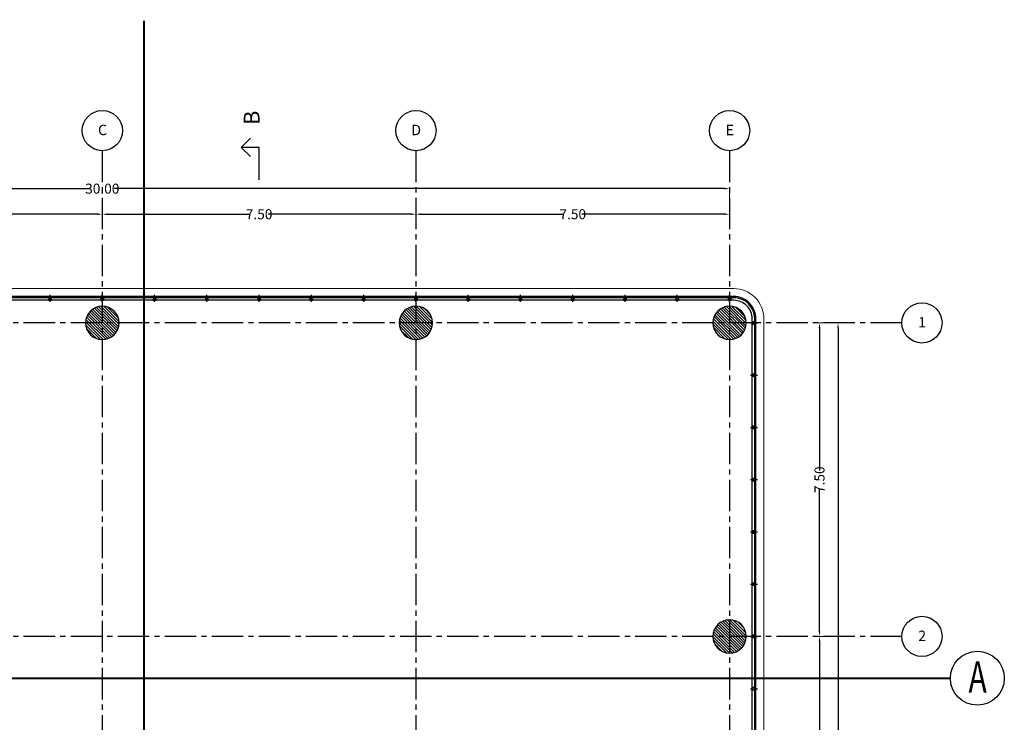
# Model space of a CAD drawing. Units: metres. Extents: x 1565 to 1658, y 1353 to 1723.
# Drawn here: x 1617 to 1641, y 1528 to 1545 of the extents above; entities that cross this region are included whole.
import ezdxf

# ---------------------------------------------------------------- set-up
doc = ezdxf.new("R2010")
doc.units = ezdxf.units.M
for name, pattern in [('CENTER2', [1.125, 0.75, -0.125, 0.125, -0.125]), ('CONTINUA', [0]), ('HIDDEN', [0.375, 0.25, -0.125])]:
    doc.linetypes.add(name, pattern=pattern)
for name, color, linetype in [('AU-linea auxiliar 01', 251, 'Continuous'), ('CC-carpinteria corte 01', 181, 'Continuous'), ('CC-carpinteria corte 02', 52, 'Continuous'), ('EJ-Ejes corte 75', 215, 'Continuous'), ('H-ESTRUCTURA', 251, 'Continuous'), ('L-EJES REPLANTEO', 252, 'HIDDEN'), ('L-EJES-ESTRUCTURA', 250, 'CENTER2'), ('L-ESTRUCTURA', 3, 'Continuous'), ('TX-COTAS-PAR', 250, 'Continuous')]:
    doc.layers.add(name, color=color, linetype=linetype)
doc.layers.add('L-ESTRUCTURA VISTA', color=2, linetype='Continuous', lineweight=18)
doc.styles.add('COTAS', font='ROMANS.shx', dxfattribs={"width": 0.7})
doc.styles.add('ROMANS', font='ROMANS.SHX')
doc.styles.add('TEXTO100', font='arial.ttf', dxfattribs={"width": 0.7, "height": 0.24})
doc.styles.add('XREF-IDI-AR-PLANTAS$1$ROMANS', font='ROMANS.SHX')
doc.dimstyles.new('COTA100', dxfattribs={"dimtxt": 0.12, "dimasz": 0.12, "dimexe": 0, "dimexo": 0.12, "dimgap": 0, "dimtad": 0, "dimzin": 0, "dimdsep": 46, "dimtxsty": 'TEXTO100', "dimcen": 0, "dimclrd": 256, "dimclre": 256, "dimclrt": 256, "dimadec": 0, "dimazin": 0, "dimtfac": 1, "dimtmove": 2, "dimatfit": 3, "dimfxl": 1, "dimtolj": 1, "dimtzin": 0, "dimlwe": 0, "dimarcsym": 0})

# ---------------------------------------------------------------- blocks, each defined once
blk = doc.blocks.new('EJES DE REPLANTEO')
at = {"layer": 'L-EJES REPLANTEO', "ltscale": 2, "const_width": 0.05}
for points in [[(1852.458, 1445.376), (1852.458, 1404.497)], [(1829.499, 1429.648), (1871.739, 1429.648)]]:
    blk.add_lwpolyline(points, dxfattribs=at)
at = {"layer": 'L-EJES REPLANTEO', "linetype": 'CONTINUA'}
blk.add_circle((1872.384, 1429.648), 0.645, dxfattribs=at)
at = {"layer": 'L-EJES REPLANTEO', "style": 'COTAS', "width": 0.7}
blk.add_text('A', height=0.75, dxfattribs=at).set_placement((1872.173, 1429.304))
blk = doc.blocks.new('columna 80')
at = {"layer": 'H-ESTRUCTURA'}
h = blk.add_hatch(dxfattribs=at)
h.set_pattern_fill('ANSI31', color=256, scale=0.015, style=0)
h.set_pattern_definition([(45, (8692.67002, -3723.41326), (-0.03367596045, 0.03367596045), [])])
h.paths.add_polyline_path([(1603.744, 1464.643, 1), (1604.544, 1464.643, 1)])
at = {"layer": 'L-ESTRUCTURA'}
blk.add_circle((1604.144, 1464.643), 0.4, dxfattribs=at)
blk = doc.blocks.new('mullion')
at = {"layer": 'AU-linea auxiliar 01'}
blk.add_line((0, 0.14), (0, -0.029), dxfattribs=at)
at = {"layer": 'CC-carpinteria corte 02'}
for points in [[(0.01, 0.01), (0.01, 0.04), (0.035, 0.04), (0.035, 0.1), (-0.035, 0.1), (-0.035, 0.04), (-0.01, 0.04), (-0.01, 0.01)], [(0.008, 0.012), (0.008, 0.042), (0.033, 0.042), (0.033, 0.098), (-0.033, 0.098), (-0.033, 0.042), (-0.008, 0.042), (-0.008, 0.012)]]:
    blk.add_lwpolyline(points, close=True, dxfattribs=at)
blk = doc.blocks.new('*D62')
at = {"layer": 'DEFPOINTS', "color": 0, "transparency": 16777216}
for p in [(1636.294, 1530.221), (1636.294, 1530.221), (1636.294, 1522.721)]:
    blk.add_point(p, dxfattribs=at)
at = {"layer": 'TX-COTAS-PAR', "lineweight": 0, "transparency": 16777216}
for p, q in [((1636.174, 1530.221), (1636.294, 1530.221)), ((1636.174, 1522.721), (1636.294, 1522.721))]:
    blk.add_line(p, q, dxfattribs=at)
at = {"layer": 'TX-COTAS-PAR', "lineweight": -2, "transparency": 16777216}
for p, q in [((1636.294, 1530.101), (1636.294, 1526.689)), ((1636.294, 1522.841), (1636.294, 1526.254))]:
    blk.add_line(p, q, dxfattribs=at)
at = {"layer": 'TX-COTAS-PAR', "transparency": 16777216}
for points in [[(1636.274, 1530.101), (1636.314, 1530.101), (1636.294, 1530.221)], [(1636.274, 1522.841), (1636.314, 1522.841), (1636.294, 1522.721)]]:
    blk.add_solid(points, dxfattribs=at)
at = {"layer": 'TX-COTAS-PAR', "transparency": 16777216, "insert": (1636.294, 1526.471), "char_height": 0.24, "attachment_point": 5, "rotation": 90, "style": 'TEXTO100'}
blk.add_mtext('\\A1;7.50', dxfattribs=at)
blk = doc.blocks.new('*D63')
at = {"layer": 'DEFPOINTS', "color": 0, "transparency": 16777216}
for p in [(1636.294, 1537.721), (1636.294, 1537.721), (1636.294, 1530.221)]:
    blk.add_point(p, dxfattribs=at)
at = {"layer": 'TX-COTAS-PAR', "lineweight": 0, "transparency": 16777216}
for p, q in [((1636.174, 1537.721), (1636.294, 1537.721)), ((1636.414, 1530.221), (1636.294, 1530.221))]:
    blk.add_line(p, q, dxfattribs=at)
at = {"layer": 'TX-COTAS-PAR', "lineweight": -2, "transparency": 16777216}
for p, q in [((1636.294, 1537.601), (1636.294, 1534.189)), ((1636.294, 1530.341), (1636.294, 1533.754))]:
    blk.add_line(p, q, dxfattribs=at)
at = {"layer": 'TX-COTAS-PAR', "transparency": 16777216}
for points in [[(1636.274, 1537.601), (1636.314, 1537.601), (1636.294, 1537.721)], [(1636.274, 1530.341), (1636.314, 1530.341), (1636.294, 1530.221)]]:
    blk.add_solid(points, dxfattribs=at)
at = {"layer": 'TX-COTAS-PAR', "transparency": 16777216, "insert": (1636.294, 1533.971), "char_height": 0.24, "attachment_point": 5, "rotation": 90, "style": 'TEXTO100'}
blk.add_mtext('\\A1;7.50', dxfattribs=at)
blk = doc.blocks.new('*D64')
at = {"layer": 'DEFPOINTS', "color": 0, "transparency": 16777216}
for p in [(1636.193, 1537.721), (1636.738, 1537.721), (1636.193, 1507.721)]:
    blk.add_point(p, dxfattribs=at)
at = {"layer": 'TX-COTAS-PAR', "lineweight": 0, "transparency": 16777216}
for p, q in [((1636.313, 1537.721), (1636.738, 1537.721)), ((1636.313, 1507.721), (1636.738, 1507.721))]:
    blk.add_line(p, q, dxfattribs=at)
at = {"layer": 'TX-COTAS-PAR', "lineweight": -2, "transparency": 16777216}
for p, q in [((1636.738, 1537.601), (1636.738, 1523.005)), ((1636.738, 1507.841), (1636.738, 1522.438))]:
    blk.add_line(p, q, dxfattribs=at)
at = {"layer": 'TX-COTAS-PAR', "transparency": 16777216}
for points in [[(1636.718, 1537.601), (1636.758, 1537.601), (1636.738, 1537.721)], [(1636.718, 1507.841), (1636.758, 1507.841), (1636.738, 1507.721)]]:
    blk.add_solid(points, dxfattribs=at)
at = {"layer": 'TX-COTAS-PAR', "transparency": 16777216, "insert": (1636.738, 1522.721), "char_height": 0.24, "attachment_point": 5, "rotation": 90, "style": 'TEXTO100'}
blk.add_mtext('\\A1;30.00', dxfattribs=at)
blk = doc.blocks.new('*D85')
at = {"layer": 'DEFPOINTS', "color": 0, "transparency": 16777216}
for p in [(1626.644, 1540.321), (1626.644, 1540.321), (1634.143, 1540.321)]:
    blk.add_point(p, dxfattribs=at)
at = {"layer": 'TX-COTAS-PAR', "lineweight": 0, "transparency": 16777216}
for p, q in [((1634.143, 1540.441), (1634.143, 1540.321)), ((1626.644, 1540.201), (1626.644, 1540.321))]:
    blk.add_line(p, q, dxfattribs=at)
at = {"layer": 'TX-COTAS-PAR', "lineweight": -2, "transparency": 16777216}
for p, q in [((1626.764, 1540.321), (1630.176, 1540.321)), ((1634.023, 1540.321), (1630.611, 1540.321))]:
    blk.add_line(p, q, dxfattribs=at)
at = {"layer": 'TX-COTAS-PAR', "transparency": 16777216}
for points in [[(1626.764, 1540.341), (1626.764, 1540.301), (1626.644, 1540.321)], [(1634.023, 1540.341), (1634.023, 1540.301), (1634.143, 1540.321)]]:
    blk.add_solid(points, dxfattribs=at)
at = {"layer": 'TX-COTAS-PAR', "transparency": 16777216, "insert": (1630.394, 1540.321), "char_height": 0.24, "attachment_point": 5, "style": 'TEXTO100'}
blk.add_mtext('\\A1;7.50', dxfattribs=at)
blk = doc.blocks.new('*D86')
at = {"layer": 'DEFPOINTS', "color": 0, "transparency": 16777216}
for p in [(1619.144, 1540.321), (1619.144, 1540.321), (1626.644, 1540.321)]:
    blk.add_point(p, dxfattribs=at)
at = {"layer": 'TX-COTAS-PAR', "lineweight": 0, "transparency": 16777216}
for p, q in [((1619.144, 1540.441), (1619.144, 1540.321)), ((1626.644, 1540.441), (1626.644, 1540.321))]:
    blk.add_line(p, q, dxfattribs=at)
at = {"layer": 'TX-COTAS-PAR', "lineweight": -2, "transparency": 16777216}
for p, q in [((1619.264, 1540.321), (1622.676, 1540.321)), ((1626.524, 1540.321), (1623.111, 1540.321))]:
    blk.add_line(p, q, dxfattribs=at)
at = {"layer": 'TX-COTAS-PAR', "transparency": 16777216}
for points in [[(1619.264, 1540.341), (1619.264, 1540.301), (1619.144, 1540.321)], [(1626.524, 1540.341), (1626.524, 1540.301), (1626.644, 1540.321)]]:
    blk.add_solid(points, dxfattribs=at)
at = {"layer": 'TX-COTAS-PAR', "transparency": 16777216, "insert": (1622.894, 1540.321), "char_height": 0.24, "attachment_point": 5, "style": 'TEXTO100'}
blk.add_mtext('\\A1;7.50', dxfattribs=at)
blk = doc.blocks.new('*D87')
at = {"layer": 'DEFPOINTS', "color": 0, "transparency": 16777216}
for p in [(1611.644, 1540.321), (1611.644, 1540.321), (1619.144, 1540.321)]:
    blk.add_point(p, dxfattribs=at)
at = {"layer": 'TX-COTAS-PAR', "lineweight": 0, "transparency": 16777216}
for p, q in [((1611.644, 1540.441), (1611.644, 1540.321)), ((1619.144, 1540.441), (1619.144, 1540.321))]:
    blk.add_line(p, q, dxfattribs=at)
at = {"layer": 'TX-COTAS-PAR', "lineweight": -2, "transparency": 16777216}
for p, q in [((1611.764, 1540.321), (1615.176, 1540.321)), ((1619.024, 1540.321), (1615.611, 1540.321))]:
    blk.add_line(p, q, dxfattribs=at)
at = {"layer": 'TX-COTAS-PAR', "transparency": 16777216}
for points in [[(1611.764, 1540.341), (1611.764, 1540.301), (1611.644, 1540.321)], [(1619.024, 1540.341), (1619.024, 1540.301), (1619.144, 1540.321)]]:
    blk.add_solid(points, dxfattribs=at)
at = {"layer": 'TX-COTAS-PAR', "transparency": 16777216, "insert": (1615.394, 1540.321), "char_height": 0.24, "attachment_point": 5, "style": 'TEXTO100'}
blk.add_mtext('\\A1;7.50', dxfattribs=at)
blk = doc.blocks.new('*D89')
at = {"layer": 'DEFPOINTS', "color": 0, "transparency": 16777216}
for p in [(1604.143, 1540.932), (1604.143, 1540.321), (1634.143, 1540.321)]:
    blk.add_point(p, dxfattribs=at)
at = {"layer": 'TX-COTAS-PAR', "lineweight": 0, "transparency": 16777216}
for p, q in [((1604.143, 1540.441), (1604.143, 1540.932)), ((1634.143, 1540.441), (1634.143, 1540.932))]:
    blk.add_line(p, q, dxfattribs=at)
at = {"layer": 'TX-COTAS-PAR', "lineweight": -2, "transparency": 16777216}
for p, q in [((1604.263, 1540.932), (1618.86, 1540.932)), ((1634.023, 1540.932), (1619.427, 1540.932))]:
    blk.add_line(p, q, dxfattribs=at)
at = {"layer": 'TX-COTAS-PAR', "transparency": 16777216}
for points in [[(1604.263, 1540.952), (1604.263, 1540.912), (1604.143, 1540.932)], [(1634.023, 1540.952), (1634.023, 1540.912), (1634.143, 1540.932)]]:
    blk.add_solid(points, dxfattribs=at)
at = {"layer": 'TX-COTAS-PAR', "transparency": 16777216, "insert": (1619.143, 1540.932), "char_height": 0.24, "attachment_point": 5, "style": 'TEXTO100'}
blk.add_mtext('\\A1;30.00', dxfattribs=at)

msp = doc.modelspace()

# ---------------------------------------------------------------- linework, layer by layer
at = {"layer": 'CC-carpinteria corte 01', "color": 251}
for points in [[(1604.044, 1507.091), (1634.244, 1507.091, 0.414214), (1634.774, 1507.621), (1634.774, 1537.821, 0.414214), (1634.244, 1538.351), (1604.044, 1538.351, 0.414214), (1603.514, 1537.821), (1603.514, 1507.621, 0.414214)], [(1604.044, 1507.121), (1634.244, 1507.121, 0.414214), (1634.744, 1507.621), (1634.744, 1537.821, 0.414214), (1634.244, 1538.321), (1604.044, 1538.321, 0.414214), (1603.544, 1537.821), (1603.544, 1507.621, 0.414214)], [(1604.044, 1507.181), (1634.244, 1507.181, 0.414214), (1634.684, 1507.621), (1634.684, 1537.821, 0.414214), (1634.244, 1538.261), (1604.044, 1538.261, 0.414214), (1603.604, 1537.821), (1603.604, 1507.621, 0.414214)]]:
    msp.add_lwpolyline(points, format="xyb", close=True, dxfattribs=at)
at = {"layer": 'EJ-Ejes corte 75'}
for p, q in [((1622.467, 1541.917), (1622.687, 1542.137)), ((1622.894, 1541.917), (1622.467, 1541.917)), ((1622.467, 1541.917), (1622.687, 1541.698)), ((1622.894, 1541.141), (1622.894, 1541.917))]:
    msp.add_line(p, q, dxfattribs=at)
at = {"layer": 'L-EJES-ESTRUCTURA'}
for p, q in [((1619.144, 1541.841), (1619.144, 1504.621)), ((1626.644, 1541.841), (1626.644, 1504.621)), ((1634.144, 1541.841), (1634.144, 1504.621)), ((1638.263, 1537.721), (1601.044, 1537.721)), ((1638.263, 1530.221), (1601.044, 1530.221))]:
    msp.add_line(p, q, dxfattribs=at)
at = {"layer": 'L-EJES-ESTRUCTURA', "linetype": 'ByBlock'}
for centre in [(1619.144, 1542.321), (1626.644, 1542.321), (1634.144, 1542.321), (1638.744, 1537.721), (1638.744, 1530.221)]:
    msp.add_circle(centre, 0.481, dxfattribs=at)
at = {"layer": 'L-ESTRUCTURA VISTA'}
msp.add_lwpolyline([(1604.044, 1506.901), (1634.244, 1506.901, 0.414214), (1634.964, 1507.621), (1634.964, 1537.821, 0.414214), (1634.244, 1538.541), (1604.044, 1538.541, 0.414214), (1603.324, 1537.821), (1603.324, 1507.621, 0.414214)], format="xyb", close=True, dxfattribs=at)

# ---------------------------------------------------------------- block references
at = {"layer": 'CC-carpinteria corte 02', "rotation": 180}
for p in [(1617.894, 1538.361), (1619.144, 1538.361), (1620.394, 1538.361), (1621.644, 1538.361), (1622.894, 1538.361), (1624.144, 1538.361), (1625.394, 1538.361), (1626.644, 1538.361), (1627.894, 1538.361), (1629.144, 1538.361), (1630.394, 1538.361), (1631.644, 1538.361), (1632.894, 1538.361), (1634.144, 1538.361)]:
    msp.add_blockref('mullion', p, dxfattribs=at)
at = {"layer": 'CC-carpinteria corte 02', "xscale": -1, "rotation": 90}
for p in [(1634.784, 1537.721), (1634.784, 1536.471), (1634.784, 1535.221), (1634.784, 1533.971), (1634.784, 1532.721), (1634.784, 1531.471), (1634.784, 1530.221), (1634.784, 1528.971)]:
    msp.add_blockref('mullion', p, dxfattribs=at)
at = {"layer": 'H-ESTRUCTURA', "xscale": -1}
for p in [(3223.287, 73.078), (3230.787, 73.078), (3238.287, 73.078), (3238.287, 65.578)]:
    msp.add_blockref('columna 80', p, dxfattribs=at)
at = {"layer": 'L-EJES REPLANTEO'}
msp.add_blockref('EJES DE REPLANTEO', (-232.315, 99.573), dxfattribs=at)

# ---------------------------------------------------------------- texts
at = {"layer": 'EJ-Ejes corte 75', "style": 'XREF-IDI-AR-PLANTAS$1$ROMANS'}
msp.add_text('B', height=0.379, rotation=90.0001, dxfattribs=at).set_placement((1622.905, 1542.457))
at = {"layer": 'L-EJES-ESTRUCTURA', "char_height": 0.2486, "width": 0.72546, "attachment_point": 2, "style": 'ROMANS'}
for s, insert in [('{\\fArial|b0|i0|c0|p34;C}', (1619.149, 1542.46)), ('{\\fArial|b0|i0|c0|p34;D}', (1626.649, 1542.46)), ('{\\fArial|b0|i0|c0|p34;E}', (1634.149, 1542.46)), ('{\\fArial|b0|i0|c0|p34;1}', (1638.749, 1537.86)), ('{\\fArial|b0|i0|c0|p34;2}', (1638.749, 1530.36))]:
    msp.add_mtext(s, dxfattribs=dict(at, insert=insert))

# ---------------------------------------------------------------- dimensions: what is measured, and where the dimension line sits
at = {"layer": 'TX-COTAS-PAR'}
for base, p1, p2, angle, picture, middle in [((1604.143, 1540.932), (1634.143, 1540.321), (1604.143, 1540.321), 180, '*D89', (1619.143, 1540.932)), ((1611.644, 1540.321), (1619.144, 1540.321), (1611.644, 1540.321), 180, '*D87', (1615.394, 1540.321)), ((1619.144, 1540.321), (1626.644, 1540.321), (1619.144, 1540.321), 180, '*D86', (1622.894, 1540.321)), ((1626.644, 1540.321), (1634.143, 1540.321), (1626.644, 1540.321), 180, '*D85', (1630.394, 1540.321)), ((1636.294, 1537.721), (1636.294, 1530.221), (1636.294, 1537.721), 90, '*D63', (1636.294, 1533.971)), ((1636.738, 1537.721), (1636.193, 1507.721), (1636.193, 1537.721), 90, '*D64', (1636.738, 1522.721)), ((1636.294, 1530.221), (1636.294, 1522.721), (1636.294, 1530.221), 90, '*D62', (1636.294, 1526.471))]:
    dim = msp.add_linear_dim(base=base, p1=p1, p2=p2, angle=angle, dimstyle='COTA100', dxfattribs=at)
    dim.commit()
    dim.dimension.update_dxf_attribs({"geometry": picture, "text_midpoint": middle})

doc.saveas('drawing.dxf')
